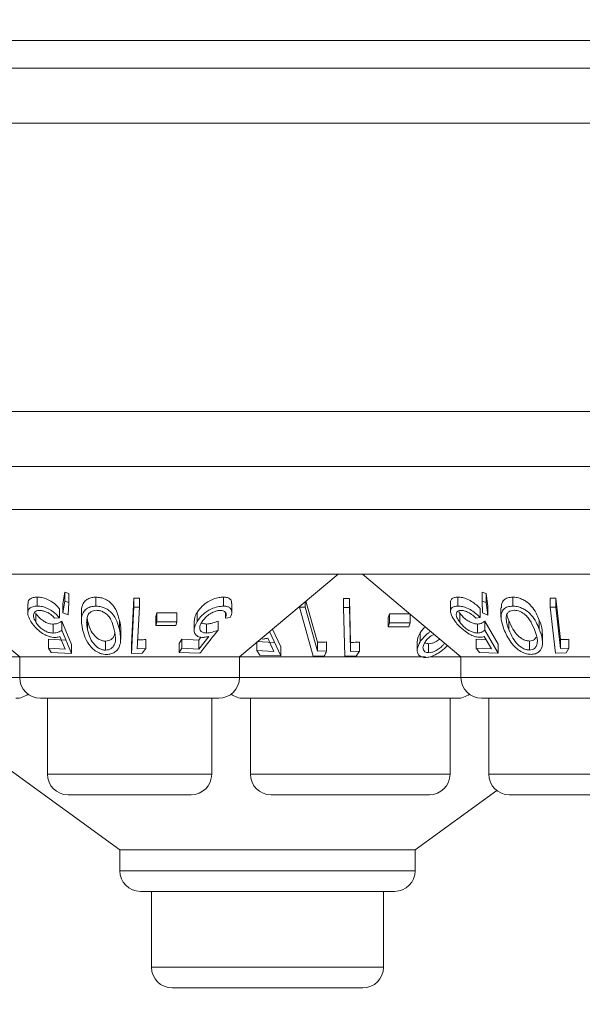
# Model space of a CAD drawing. Units: millimetres. Extents: x 11 to 415, y 5 to 292.
# Drawn here: x 109 to 111, y 133 to 137 of the extents above; entities that cross this region are included whole.
import ezdxf

# ---------------------------------------------------------------- set-up
doc = ezdxf.new("R2010")
doc.units = ezdxf.units.MM
doc.styles.add('SLDTEXTSTYLE0', font='TXT', dxfattribs={"width": 0.75})
doc.dimstyles.new('SLDDIMSTYLE0', dxfattribs={"dimtxt": 3.5, "dimasz": 3.302, "dimexe": 0, "dimexo": 0.0625, "dimgap": 0.875, "dimtad": 1, "dimlfac": 10, "dimrnd": 1e-09, "dimzin": 12, "dimdsep": 46, "dimtxsty": 'SLDTEXTSTYLE0', "dimsah": 1, "dimcen": 0.09, "dimadec": 0, "dimazin": 3, "dimtfac": 1, "dimtofl": 0, "dimtmove": 0, "dimatfit": 3, "dimfxl": 1, "dimfrac": 2, "dimtolj": 1, "dimtzin": 12, "dimarcsym": 0})

# ---------------------------------------------------------------- blocks, each defined once
blk = doc.blocks.new('_D_2')
at = {"color": 7, "linetype": 'Continuous', "lineweight": 0}
for p, q in [((63.4625, 142.6186), (63.4625, 116.0386)), ((143.8969, 142.6186), (143.8969, 116.0386)), ((63.4625, 117.0386), (143.8969, 117.0386))]:
    blk.add_line(p, q, dxfattribs=at)
for points in [[(63.4625, 117.0386), (66.7645, 116.5306), (66.7645, 117.5466)], [(143.8969, 117.0386), (140.5949, 117.5466), (140.5949, 116.5306)]]:
    blk.add_solid(points, dxfattribs=at)
at = {"color": 7, "linetype": 'Continuous', "lineweight": 0, "insert": (94.5989, 121.5503), "char_height": 3.5, "attachment_point": 1, "style": 'SLDTEXTSTYLE0'}
blk.add_mtext('804,34', dxfattribs=at)

msp = doc.modelspace()

# ---------------------------------------------------------------- linework, layer by layer
at = {"color": 7, "linetype": 'Continuous', "lineweight": 15}
for p, q in [((65.4153, 136.473), (141.9441, 136.473)), ((142.2797, 136.373), (65.0797, 136.373)), ((65.0797, 136.173), (142.2797, 136.173)), ((142.2797, 135.1286), (65.0797, 135.1286)), ((65.0797, 134.9286), (142.2797, 134.9286)), ((94.0297, 134.7729), (113.3297, 134.7729)), ((113.3297, 134.5386), (94.0297, 134.5386)), ((108.5237, 134.5386), (108.8812, 134.2386)), ((109.6782, 134.2386), (110.0357, 134.5386)), ((110.1237, 134.5386), (110.4812, 134.2386)), ((108.9452, 134.4552), (108.9452, 134.4226)), ((109.0374, 134.4306), (109.0449, 134.4733)), ((109.0449, 134.4733), (109.0594, 134.4688)), ((109.0449, 134.4733), (109.0449, 134.4407)), ((109.0594, 134.4688), (109.0594, 134.4362)), ((109.1573, 134.4551), (109.1573, 134.4225)), ((109.2863, 134.2841), (109.2953, 134.4511)), ((109.2953, 134.4511), (109.3151, 134.451)), ((109.2953, 134.4511), (109.2953, 134.4184)), ((109.3151, 134.451), (109.3151, 134.4183)), ((109.6198, 134.4552), (109.6198, 134.4225)), ((110.0558, 134.4504), (110.0767, 134.4504)), ((110.0558, 134.4504), (110.0558, 134.4177)), ((110.0767, 134.4504), (110.0807, 134.291)), ((110.0767, 134.4504), (110.0767, 134.4177)), ((110.4701, 134.4551), (110.4701, 134.4225)), ((110.5581, 134.4734), (110.5726, 134.4689)), ((110.5581, 134.4734), (110.5581, 134.4408)), ((110.5726, 134.4689), (110.579, 134.423)), ((110.5726, 134.4689), (110.5726, 134.4362)), ((110.6687, 134.4552), (110.6687, 134.4226)), ((110.8052, 134.451), (110.8248, 134.451)), ((110.8052, 134.451), (110.8052, 134.4184)), ((110.8248, 134.451), (110.8415, 134.3011)), ((110.8248, 134.451), (110.8248, 134.4183)), ((108.9107, 134.4304), (108.9107, 134.3977)), ((109.025, 134.4133), (109.025, 134.3807)), ((109.0449, 134.4407), (109.0374, 134.398)), ((109.0374, 134.4306), (109.0374, 134.398)), ((109.0594, 134.4362), (109.0449, 134.4407)), ((109.0576, 134.3905), (109.0594, 134.4362)), ((109.2953, 134.4184), (109.2863, 134.2514)), ((109.3151, 134.4183), (109.2953, 134.4184)), ((109.3069, 134.2676), (109.3151, 134.4183)), ((109.6502, 134.4004), (109.6502, 134.4327)), ((109.8961, 134.4214), (109.8961, 134.4184)), ((109.8961, 134.4184), (109.9459, 134.2416)), ((109.9164, 134.4183), (109.8961, 134.4184)), ((109.9164, 134.4385), (109.9164, 134.4183)), ((109.9614, 134.2588), (109.9164, 134.4183)), ((109.9192, 134.4409), (109.9614, 134.2915)), ((110.0767, 134.4177), (110.0558, 134.4177)), ((110.0558, 134.4177), (110.0602, 134.2411)), ((110.4435, 134.4364), (110.4435, 134.4038)), ((110.5509, 134.4134), (110.5509, 134.3808)), ((110.5587, 134.3979), (110.5581, 134.4408)), ((110.5581, 134.4408), (110.5726, 134.4362)), ((110.5726, 134.4362), (110.579, 134.3903)), ((110.579, 134.423), (110.579, 134.3903)), ((110.6263, 134.4158), (110.6263, 134.3831)), ((110.8052, 134.4184), (110.8248, 134.4183)), ((110.8238, 134.2524), (110.8052, 134.4184)), ((110.8248, 134.4183), (110.8415, 134.2685)), ((108.9396, 134.3971), (108.9396, 134.3645)), ((109.0074, 134.3791), (109.025, 134.3807)), ((109.0374, 134.398), (109.0576, 134.3905)), ((109.1051, 134.4037), (109.1051, 134.3708)), ((109.1256, 134.3807), (109.1276, 134.3696)), ((109.3752, 134.3847), (109.379, 134.3986)), ((109.3752, 134.3847), (109.3752, 134.3521)), ((109.379, 134.3986), (109.4513, 134.3986)), ((109.379, 134.3986), (109.379, 134.3659)), ((109.4513, 134.3986), (109.4513, 134.3659)), ((109.5242, 134.3995), (109.5242, 134.3668)), ((109.6272, 134.3999), (109.6272, 134.3792)), ((109.6272, 134.3792), (109.6448, 134.3808)), ((110.2168, 134.3803), (110.2216, 134.3949)), ((110.2168, 134.3803), (110.2168, 134.3476)), ((110.2216, 134.3949), (110.2974, 134.3951)), ((110.2216, 134.3949), (110.2216, 134.3623)), ((110.2974, 134.3929), (110.2974, 134.3625)), ((110.4736, 134.4022), (110.4765, 134.3973)), ((110.4765, 134.3973), (110.4765, 134.3646)), ((110.5509, 134.3808), (110.535, 134.3793)), ((110.579, 134.3903), (110.5587, 134.3979)), ((109.0032, 134.3575), (109.0032, 134.3248)), ((109.0343, 134.368), (109.0696, 134.2839)), ((109.0343, 134.368), (109.0343, 134.3353)), ((109.1276, 134.3696), (109.1276, 134.337)), ((109.2426, 134.3711), (109.2426, 134.3384)), ((109.379, 134.3659), (109.3752, 134.3521)), ((109.3752, 134.3521), (109.4475, 134.3521)), ((109.4513, 134.3659), (109.379, 134.3659)), ((109.4475, 134.3521), (109.4513, 134.3659)), ((109.5138, 134.3696), (109.5138, 134.3367)), ((109.5583, 134.3577), (109.5583, 134.325)), ((109.6004, 134.3682), (109.6004, 134.3355)), ((109.7979, 134.3391), (109.8277, 134.2751)), ((110.2216, 134.3623), (110.2168, 134.3476)), ((110.2168, 134.3476), (110.2926, 134.3478)), ((110.2974, 134.3625), (110.2216, 134.3623)), ((110.2926, 134.3478), (110.2974, 134.3625)), ((110.5414, 134.3578), (110.5414, 134.3251)), ((110.5678, 134.3683), (110.6157, 134.2845)), ((110.5678, 134.3683), (110.5678, 134.3357)), ((110.6546, 134.37), (110.6546, 134.3374)), ((110.7653, 134.3712), (110.7653, 134.3386)), ((109.027, 134.3126), (109.0466, 134.2667)), ((109.0696, 134.2513), (109.0343, 134.3353)), ((109.2474, 134.3023), (109.2474, 134.335)), ((109.4598, 134.287), (109.4695, 134.3027)), ((109.4695, 134.3027), (109.5305, 134.2996)), ((109.4695, 134.3027), (109.4695, 134.2701)), ((109.5668, 134.3129), (109.5305, 134.267)), ((109.5305, 134.2996), (109.5385, 134.3097)), ((109.7804, 134.3069), (109.8033, 134.2586)), ((109.8277, 134.2425), (109.7865, 134.3309)), ((110.3332, 134.3262), (110.3332, 134.2935)), ((110.5368, 134.3029), (110.5724, 134.3009)), ((110.5368, 134.3029), (110.5368, 134.2703)), ((110.5919, 134.2672), (110.5654, 134.313)), ((110.5678, 134.3357), (110.6157, 134.2519)), ((110.777, 134.2906), (110.777, 134.3233)), ((108.9856, 134.3025), (109.0466, 134.2993)), ((108.9856, 134.3025), (108.9856, 134.2698)), ((109.0466, 134.2667), (108.9856, 134.2698)), ((108.9856, 134.2698), (108.9954, 134.254)), ((109.0696, 134.2839), (109.0696, 134.2513)), ((109.1926, 134.2957), (109.1926, 134.2631)), ((109.2863, 134.2841), (109.2863, 134.2514)), ((109.3382, 134.2688), (109.3069, 134.2676)), ((109.3254, 134.2518), (109.3382, 134.2688)), ((109.3382, 134.3014), (109.3382, 134.2688)), ((109.4598, 134.287), (109.4598, 134.2543)), ((109.4695, 134.2701), (109.4598, 134.2543)), ((109.5305, 134.267), (109.4695, 134.2701)), ((109.5305, 134.2996), (109.5305, 134.267)), ((109.7408, 134.2939), (109.8033, 134.2912)), ((109.7408, 134.2911), (109.7408, 134.2613)), ((109.8277, 134.2751), (109.8277, 134.2425)), ((109.9614, 134.2915), (109.9614, 134.2588)), ((109.9935, 134.2926), (109.9935, 134.26)), ((110.0807, 134.291), (110.0807, 134.2584)), ((110.1137, 134.2925), (110.1137, 134.2599)), ((110.3226, 134.2955), (110.3226, 134.2628)), ((110.364, 134.2864), (110.364, 134.2538)), ((110.5487, 134.2545), (110.5368, 134.2703)), ((110.5368, 134.2703), (110.5919, 134.2672)), ((110.6157, 134.2845), (110.6157, 134.2519)), ((110.7291, 134.2961), (110.7291, 134.2635)), ((110.8415, 134.3011), (110.8415, 134.2685)), ((110.8415, 134.2685), (110.8725, 134.2697)), ((110.8725, 134.2697), (110.8625, 134.2528)), ((110.8725, 134.3023), (110.8725, 134.2697)), ((108.8812, 134.2386), (108.7701, 134.2386)), ((108.8812, 134.2386), (108.8812, 134.1636)), ((109.6782, 134.2386), (108.8812, 134.2386)), ((108.9954, 134.254), (109.0696, 134.2513)), ((109.2863, 134.2514), (109.3254, 134.2518)), ((109.4598, 134.2543), (109.534, 134.2516)), ((109.6782, 134.1636), (109.6782, 134.2386)), ((110.352, 134.2386), (109.6782, 134.2386)), ((109.8033, 134.2586), (109.7408, 134.2613)), ((109.7408, 134.2613), (109.7517, 134.2446)), ((109.7517, 134.2446), (109.8277, 134.2425)), ((109.9459, 134.2416), (109.9861, 134.2421)), ((109.9935, 134.26), (109.9614, 134.2588)), ((110.0602, 134.2411), (110.1016, 134.2418)), ((110.1137, 134.2599), (110.0807, 134.2584)), ((110.1016, 134.2418), (110.1137, 134.2599)), ((110.4812, 134.2386), (110.3701, 134.2386)), ((110.4812, 134.2386), (110.4812, 134.1636)), ((111.2782, 134.2386), (110.4812, 134.2386)), ((110.6157, 134.2519), (110.5487, 134.2545)), ((110.8625, 134.2528), (110.8238, 134.2524)), ((109.6032, 134.0886), (108.9562, 134.0886)), ((108.9818, 134.0886), (108.9818, 133.8136)), ((109.5776, 133.8136), (109.5776, 134.0886)), ((110.4672, 134.0886), (109.6922, 134.0886)), ((109.7178, 134.0886), (109.7178, 133.8136)), ((110.4416, 133.8136), (110.4416, 134.0886)), ((111.2032, 134.0886), (110.5562, 134.0886)), ((110.5818, 134.0886), (110.5818, 133.8136)), ((108.8416, 133.831), (109.2441, 133.5386)), ((109.5026, 133.7386), (109.0568, 133.7386)), ((110.3666, 133.7386), (109.7928, 133.7386)), ((110.3153, 133.5386), (110.6115, 133.7538)), ((111.1026, 133.7386), (110.6568, 133.7386)), ((109.2441, 133.5386), (109.2441, 133.4636)), ((110.3153, 133.5386), (109.2441, 133.5386)), ((110.3153, 133.4636), (110.3153, 133.5386)), ((110.2403, 133.3886), (109.3191, 133.3886)), ((109.3592, 133.3886), (109.3592, 133.1136)), ((110.2002, 133.1136), (110.2002, 133.3886)), ((110.1252, 133.0386), (109.4342, 133.0386))]:
    msp.add_line(p, q, dxfattribs=at)
at = {"color": 8, "linetype": 'Continuous', "lineweight": 15}
for p, q in [((108.0782, 134.1636), (108.8812, 134.1636)), ((108.8812, 134.1636), (109.6782, 134.1636)), ((109.6782, 134.1636), (110.4812, 134.1636)), ((110.4812, 134.1636), (111.2782, 134.1636)), ((108.9818, 133.8136), (109.5776, 133.8136)), ((109.7178, 133.8136), (110.4416, 133.8136)), ((110.5818, 133.8136), (111.1776, 133.8136)), ((109.2441, 133.4636), (110.3153, 133.4636)), ((109.3592, 133.1136), (110.2002, 133.1136))]:
    msp.add_line(p, q, dxfattribs=at)
at = {"color": 7, "linetype": 'Continuous', "lineweight": 15, "flags": 128}
msp.add_lwpolyline([(110.0807, 134.2584), (110.0791, 134.321), (110.0767, 134.4177)], dxfattribs=at)
at = {"color": 7, "linetype": 'Continuous', "lineweight": 15}
for centre, start, end in [((108.9562, 134.1636), 180, 270), ((109.6032, 134.1636), 270, 0), ((110.5562, 134.1636), 180, 270), ((108.8672, 134.1636), 270, 306.4187), ((109.6922, 134.1636), 233.5813, 270), ((110.4672, 134.1636), 270, 306.4187), ((109.0568, 133.8136), 180, 270), ((109.5026, 133.8136), 270, 0), ((109.7928, 133.8136), 180, 270), ((110.3666, 133.8136), 270, 0), ((110.6568, 133.8136), 180, 270), ((109.3191, 133.4636), 180, 270), ((110.2403, 133.4636), 270, 0), ((109.4342, 133.1136), 180, 270), ((110.1252, 133.1136), 270, 0)]:
    msp.add_arc(centre, 0.075, start, end, dxfattribs=at)
for points, knots in [([(108.9117, 134.4304), (108.9115, 134.4329), (108.9109, 134.4397), (108.9169, 134.4482), (108.9289, 134.4543), (108.9401, 134.4549), (108.9452, 134.4552)], [0, 0, 0, 0, 0.172976, 0.464115, 0.756883, 1, 1, 1, 1]), ([(108.9452, 134.4552), (108.9507, 134.4549), (108.9617, 134.4544), (108.9807, 134.4482), (109.0005, 134.4375), (109.0154, 134.425), (109.0226, 134.4163), (109.025, 134.4133)], [0, 0, 0, 0, 0.182438, 0.366051, 0.583746, 0.857374, 1, 1, 1, 1]), ([(109.1053, 134.4037), (109.1052, 134.4043), (109.1039, 134.4143), (109.1083, 134.4286), (109.1201, 134.444), (109.1339, 134.4517), (109.147, 134.4548), (109.1548, 134.455), (109.1573, 134.4551)], [0, 0, 0, 0, 0.023818, 0.411529, 0.616607, 0.789977, 0.932694, 1, 1, 1, 1]), ([(109.1573, 134.4551), (109.1632, 134.4547), (109.175, 134.454), (109.193, 134.4476), (109.2123, 134.435), (109.2329, 134.409), (109.2388, 134.386), (109.2426, 134.3711)], [0, 0, 0, 0, 0.106282, 0.212916, 0.348463, 0.578322, 1, 1, 1, 1]), ([(109.5242, 134.3995), (109.5298, 134.4072), (109.5397, 134.4209), (109.5612, 134.4375), (109.5828, 134.4486), (109.6031, 134.4544), (109.6148, 134.4549), (109.6198, 134.4552)], [0, 0, 0, 0, 0.287228, 0.509899, 0.687539, 0.866244, 1, 1, 1, 1]), ([(109.6198, 134.4552), (109.6249, 134.4549), (109.6352, 134.4543), (109.6449, 134.4484), (109.6499, 134.4411), (109.6494, 134.4352), (109.6491, 134.4327)], [0, 0, 0, 0, 0.274196, 0.550569, 0.811489, 1, 1, 1, 1]), ([(110.4439, 134.4364), (110.4438, 134.437), (110.4427, 134.4417), (110.4466, 134.4484), (110.456, 134.4543), (110.4658, 134.4549), (110.4701, 134.4551)], [0, 0, 0, 0, 0.045238, 0.387007, 0.730533, 1, 1, 1, 1]), ([(110.4701, 134.4551), (110.4754, 134.4548), (110.4859, 134.4542), (110.5053, 134.4476), (110.5245, 134.437), (110.5401, 134.4249), (110.5478, 134.4167), (110.5509, 134.4134)], [0, 0, 0, 0, 0.190338, 0.382062, 0.607971, 0.844093, 1, 1, 1, 1]), ([(110.6279, 134.4158), (110.6277, 134.4215), (110.6271, 134.432), (110.6355, 134.4447), (110.649, 134.4536), (110.6624, 134.4547), (110.6687, 134.4552)], [0, 0, 0, 0, 0.294979, 0.538224, 0.783979, 1, 1, 1, 1]), ([(110.6687, 134.4552), (110.6742, 134.4549), (110.6852, 134.4542), (110.7017, 134.4486), (110.7203, 134.4386), (110.7478, 134.4132), (110.758, 134.3888), (110.7653, 134.3712)], [0, 0, 0, 0, 0.102226, 0.204834, 0.310628, 0.50504, 1, 1, 1, 1]), ([(108.9452, 134.4226), (108.9393, 134.4222), (108.9274, 134.4214), (108.9159, 134.4147), (108.9099, 134.4033), (108.9107, 134.3871), (108.9179, 134.3737), (108.9216, 134.3667)], [0, 0, 0, 0, 0.169878, 0.340696, 0.498972, 0.743283, 1, 1, 1, 1]), ([(109.025, 134.3807), (109.0183, 134.3882), (109.0074, 134.4004), (108.9857, 134.4132), (108.9673, 134.4202), (108.9538, 134.4225), (108.9469, 134.4225), (108.9452, 134.4226)], [0, 0, 0, 0, 0.360114, 0.580383, 0.760491, 0.94085, 1, 1, 1, 1]), ([(109.1573, 134.4225), (109.1516, 134.4221), (109.14, 134.4213), (109.1249, 134.4147), (109.1111, 134.4019), (109.1022, 134.3759), (109.1066, 134.353), (109.1094, 134.3383)], [0, 0, 0, 0, 0.106747, 0.213854, 0.354395, 0.587179, 1, 1, 1, 1]), ([(109.2426, 134.3384), (109.2401, 134.3484), (109.235, 134.3684), (109.2214, 134.3924), (109.2032, 134.409), (109.1867, 134.4177), (109.1704, 134.422), (109.1611, 134.4223), (109.1573, 134.4225)], [0, 0, 0, 0, 0.28272, 0.567504, 0.698458, 0.830446, 0.930825, 1, 1, 1, 1]), ([(109.6198, 134.4225), (109.6128, 134.4221), (109.5988, 134.4212), (109.577, 134.4134), (109.5554, 134.401), (109.5369, 134.3851), (109.5281, 134.3725), (109.5242, 134.3668)], [0, 0, 0, 0, 0.183401, 0.369015, 0.529299, 0.789436, 1, 1, 1, 1]), ([(109.6448, 134.3808), (109.6476, 134.3883), (109.6522, 134.4005), (109.6474, 134.4132), (109.6386, 134.4202), (109.6284, 134.4224), (109.6216, 134.4225), (109.6198, 134.4225)], [0, 0, 0, 0, 0.359032, 0.581802, 0.7584, 0.935298, 1, 1, 1, 1]), ([(110.4602, 134.3669), (110.455, 134.3745), (110.4458, 134.3883), (110.4423, 134.4048), (110.4462, 134.4159), (110.4561, 134.4216), (110.4658, 134.4222), (110.4701, 134.4225)], [0, 0, 0, 0, 0.285674, 0.512175, 0.686798, 0.862319, 1, 1, 1, 1]), ([(110.4701, 134.4225), (110.4754, 134.4222), (110.4859, 134.4216), (110.5053, 134.4149), (110.5245, 134.4043), (110.5401, 134.3922), (110.5478, 134.3841), (110.5509, 134.3808)], [0, 0, 0, 0, 0.190338, 0.382062, 0.607971, 0.844093, 1, 1, 1, 1]), ([(110.6371, 134.3387), (110.6331, 134.3501), (110.6256, 134.3711), (110.6259, 134.3962), (110.6353, 134.4121), (110.649, 134.4209), (110.6624, 134.422), (110.6687, 134.4226)], [0, 0, 0, 0, 0.321926, 0.596857, 0.735948, 0.876475, 1, 1, 1, 1]), ([(110.6687, 134.4226), (110.6742, 134.4222), (110.6852, 134.4216), (110.7017, 134.416), (110.7203, 134.406), (110.7478, 134.3806), (110.758, 134.3562), (110.7653, 134.3386)], [0, 0, 0, 0, 0.1022261, 0.2048341, 0.310628, 0.5050401, 1, 1, 1, 1]), ([(108.9396, 134.3645), (108.9358, 134.3718), (108.9297, 134.3837), (108.9321, 134.3965), (108.9379, 134.4035), (108.9457, 134.4065), (108.9515, 134.4068), (108.9538, 134.4069)], [0, 0, 0, 0, 0.37529, 0.60491, 0.770864, 0.910603, 1, 1, 1, 1]), ([(108.9396, 134.3971), (108.9438, 134.3911), (108.9507, 134.3813), (108.9658, 134.3694), (108.9797, 134.3618), (108.9925, 134.358), (109, 134.3576), (109.0032, 134.3575)], [0, 0, 0, 0, 0.323529, 0.531328, 0.70217, 0.874086, 1, 1, 1, 1]), ([(108.9538, 134.4069), (108.9579, 134.4066), (108.966, 134.406), (108.9793, 134.4013), (108.9928, 134.3939), (109.0016, 134.3859), (109.0062, 134.3805), (109.0074, 134.3791)], [0, 0, 0, 0, 0.202254, 0.405299, 0.617169, 0.895065, 1, 1, 1, 1]), ([(109.1253, 134.3793), (109.1246, 134.3739), (109.1236, 134.3643), (109.1249, 134.3501), (109.1267, 134.3414), (109.1276, 134.337)], [0, 0, 0, 0, 0.388651, 0.693606, 1, 1, 1, 1]), ([(109.1601, 134.4074), (109.1561, 134.4071), (109.1483, 134.4065), (109.1388, 134.4019), (109.1297, 134.394), (109.1266, 134.3857), (109.1254, 134.38), (109.1253, 134.3793)], [0, 0, 0, 0, 0.1837808, 0.3682087, 0.5750409, 0.9438169, 1, 1, 1, 1]), ([(109.2241, 134.3371), (109.2212, 134.349), (109.217, 134.3661), (109.2036, 134.3874), (109.1905, 134.3987), (109.1761, 134.4052), (109.1663, 134.4072), (109.1612, 134.4073), (109.1601, 134.4074)], [0, 0, 0, 0, 0.420427, 0.599435, 0.780168, 0.88307, 0.9738, 1, 1, 1, 1]), ([(109.5149, 134.3696), (109.5149, 134.3737), (109.5149, 134.3833), (109.5208, 134.3935), (109.5242, 134.3995)], [0, 0, 0, 0, 0.421111, 1, 1, 1, 1]), ([(109.5414, 134.3645), (109.5467, 134.3719), (109.5552, 134.3837), (109.5741, 134.3964), (109.5886, 134.4033), (109.6004, 134.4065), (109.6066, 134.4068), (109.6092, 134.4069)], [0, 0, 0, 0, 0.375931, 0.599804, 0.769754, 0.902766, 1, 1, 1, 1]), ([(109.6092, 134.4069), (109.6128, 134.4066), (109.6201, 134.406), (109.6273, 134.4013), (109.6312, 134.394), (109.6298, 134.3859), (109.6277, 134.3807), (109.6272, 134.3792)], [0, 0, 0, 0, 0.202043, 0.404295, 0.619256, 0.894919, 1, 1, 1, 1]), ([(110.4809, 134.4069), (110.4777, 134.4066), (110.4712, 134.4061), (110.4652, 134.4009), (110.4631, 134.3927), (110.4659, 134.3802), (110.4727, 134.3703), (110.4765, 134.3646)], [0, 0, 0, 0, 0.1451529, 0.291147, 0.4941581, 0.7072198, 1, 1, 1, 1]), ([(110.4765, 134.3973), (110.4824, 134.3904), (110.4913, 134.3797), (110.5086, 134.3677), (110.5222, 134.361), (110.5332, 134.3581), (110.5392, 134.3579), (110.5414, 134.3578)], [0, 0, 0, 0, 0.37225, 0.573784, 0.737392, 0.901494, 1, 1, 1, 1]), ([(110.535, 134.3793), (110.5303, 134.3839), (110.5226, 134.3915), (110.5079, 134.4001), (110.495, 134.4051), (110.4859, 134.4068), (110.4817, 134.4069), (110.4809, 134.4069)], [0, 0, 0, 0, 0.331113, 0.545643, 0.760352, 0.956861, 1, 1, 1, 1]), ([(110.6738, 134.4075), (110.6701, 134.4072), (110.6625, 134.4066), (110.6536, 134.4017), (110.6463, 134.3929), (110.6456, 134.3846), (110.6452, 134.3795)], [0, 0, 0, 0, 0.186397, 0.373394, 0.621649, 1, 1, 1, 1]), ([(110.6452, 134.3795), (110.6456, 134.3742), (110.6461, 134.3646), (110.6498, 134.3505), (110.653, 134.3417), (110.6546, 134.3374)], [0, 0, 0, 0, 0.388849, 0.69372, 1, 1, 1, 1]), ([(110.6478, 134.3921), (110.6485, 134.3891), (110.6502, 134.3818), (110.653, 134.3744), (110.6546, 134.37)], [0, 0, 0, 0, 0.408954, 1, 1, 1, 1]), ([(110.7475, 134.3373), (110.7427, 134.3492), (110.7358, 134.3663), (110.7191, 134.3876), (110.7046, 134.3989), (110.6903, 134.405), (110.6808, 134.4072), (110.6756, 134.4074), (110.6738, 134.4075)], [0, 0, 0, 0, 0.420521, 0.601284, 0.78362, 0.879619, 0.957366, 1, 1, 1, 1]), ([(108.9216, 134.3667), (108.9284, 134.3573), (108.9392, 134.3421), (108.9624, 134.3244), (108.9811, 134.3145), (108.9968, 134.3097), (109.0053, 134.3093), (109.0089, 134.3091)], [0, 0, 0, 0, 0.367392, 0.586487, 0.754655, 0.896738, 1, 1, 1, 1]), ([(109.0032, 134.3248), (108.9987, 134.3251), (108.9898, 134.3257), (108.975, 134.3313), (108.9603, 134.3406), (108.9479, 134.3522), (108.9422, 134.3606), (108.9396, 134.3645)], [0, 0, 0, 0, 0.174927, 0.351614, 0.541208, 0.787753, 1, 1, 1, 1]), ([(109.0032, 134.3575), (109.0062, 134.3577), (109.0134, 134.3582), (109.024, 134.3618), (109.0306, 134.3657), (109.0343, 134.368)], [0, 0, 0, 0, 0.243513, 0.568483, 1, 1, 1, 1]), ([(109.1276, 134.3696), (109.1304, 134.3592), (109.1353, 134.3407), (109.1485, 134.3188), (109.1628, 134.3055), (109.1747, 134.299), (109.1853, 134.296), (109.1908, 134.2958), (109.1926, 134.2957)], [0, 0, 0, 0, 0.361169, 0.642963, 0.759069, 0.876078, 0.960906, 1, 1, 1, 1]), ([(109.1968, 134.2472), (109.2021, 134.2477), (109.2128, 134.2485), (109.2271, 134.2556), (109.2403, 134.2687), (109.2507, 134.2973), (109.2459, 134.3217), (109.2426, 134.3384)], [0, 0, 0, 0, 0.0972, 0.19463, 0.328031, 0.540667, 1, 1, 1, 1]), ([(109.2426, 134.3711), (109.2462, 134.3591), (109.2498, 134.347), (109.2473, 134.3352), (109.2473, 134.335)], [0, 0, 0, 0, 0.986214, 1, 1, 1, 1]), ([(109.5242, 134.3668), (109.5193, 134.3569), (109.5117, 134.3415), (109.5153, 134.3238), (109.5235, 134.3138), (109.5345, 134.3097), (109.5424, 134.3094), (109.5448, 134.3093)], [0, 0, 0, 0, 0.385722, 0.597281, 0.762836, 0.929532, 1, 1, 1, 1]), ([(109.5583, 134.325), (109.5541, 134.3253), (109.5456, 134.3259), (109.5372, 134.3317), (109.5333, 134.3411), (109.5349, 134.3526), (109.5393, 134.3608), (109.5414, 134.3645)], [0, 0, 0, 0, 0.177995, 0.35798, 0.550412, 0.797039, 1, 1, 1, 1]), ([(109.5405, 134.3628), (109.541, 134.3623), (109.5431, 134.3598), (109.5497, 134.3581), (109.5559, 134.3578), (109.5583, 134.3577)], [0, 0, 0, 0, 0.125989, 0.667546, 1, 1, 1, 1]), ([(109.5583, 134.3577), (109.5616, 134.3579), (109.5692, 134.3583), (109.5836, 134.3619), (109.5943, 134.3659), (109.6004, 134.3682)], [0, 0, 0, 0, 0.243201, 0.567418, 1, 1, 1, 1]), ([(110.3332, 134.3262), (110.3367, 134.331), (110.3419, 134.3383), (110.3493, 134.3451), (110.3517, 134.3473)], [0, 0, 0, 0, 0.67341, 1, 1, 1, 1]), ([(110.5496, 134.3095), (110.5444, 134.3099), (110.5341, 134.3108), (110.5149, 134.3189), (110.4936, 134.3324), (110.4741, 134.3495), (110.4644, 134.3616), (110.4602, 134.3669)], [0, 0, 0, 0, 0.157637, 0.316298, 0.525433, 0.790787, 1, 1, 1, 1]), ([(110.4765, 134.3646), (110.4824, 134.3577), (110.4913, 134.3471), (110.5086, 134.335), (110.5222, 134.3284), (110.5332, 134.3254), (110.5392, 134.3252), (110.5414, 134.3251)], [0, 0, 0, 0, 0.37225, 0.573784, 0.737392, 0.901494, 1, 1, 1, 1]), ([(110.5414, 134.3578), (110.5442, 134.358), (110.5506, 134.3585), (110.5595, 134.3621), (110.5648, 134.366), (110.5678, 134.3683)], [0, 0, 0, 0, 0.243373, 0.565379, 1, 1, 1, 1]), ([(110.7359, 134.2477), (110.7303, 134.2481), (110.7191, 134.2489), (110.7009, 134.2563), (110.68, 134.2705), (110.6542, 134.299), (110.6438, 134.3231), (110.6371, 134.3387)], [0, 0, 0, 0, 0.100692, 0.201714, 0.33989, 0.57118, 1, 1, 1, 1]), ([(110.6546, 134.37), (110.659, 134.3596), (110.6669, 134.341), (110.6832, 134.3192), (110.699, 134.3059), (110.7115, 134.2994), (110.7222, 134.2964), (110.7275, 134.2962), (110.7291, 134.2961)], [0, 0, 0, 0, 0.362757, 0.644449, 0.759822, 0.876029, 0.962554, 1, 1, 1, 1]), ([(110.7653, 134.3386), (110.7696, 134.3268), (110.778, 134.3031), (110.7776, 134.2745), (110.7654, 134.2574), (110.7531, 134.2493), (110.7415, 134.2482), (110.7359, 134.2477)], [0, 0, 0, 0, 0.327714, 0.659976, 0.775564, 0.891858, 1, 1, 1, 1]), ([(110.7653, 134.3712), (110.7705, 134.3593), (110.7776, 134.343), (110.7752, 134.3274), (110.7746, 134.3233)], [0, 0, 0, 0, 0.734222, 1, 1, 1, 1]), ([(109.0343, 134.3353), (109.0301, 134.3328), (109.0236, 134.3289), (109.0129, 134.3255), (109.0065, 134.3251), (109.0032, 134.3248)], [0, 0, 0, 0, 0.486856, 0.739506, 1, 1, 1, 1]), ([(109.0089, 134.3091), (109.0106, 134.3092), (109.0148, 134.3093), (109.0209, 134.3105), (109.025, 134.3119), (109.027, 134.3126)], [0, 0, 0, 0, 0.247241, 0.62018, 1, 1, 1, 1]), ([(109.1094, 134.3383), (109.112, 134.3281), (109.1174, 134.3076), (109.132, 134.282), (109.1505, 134.2634), (109.167, 134.2532), (109.1834, 134.2479), (109.1927, 134.2475), (109.1968, 134.2472)], [0, 0, 0, 0, 0.281596, 0.565148, 0.699512, 0.834962, 0.928226, 1, 1, 1, 1]), ([(109.1276, 134.337), (109.1304, 134.3266), (109.1353, 134.3081), (109.1485, 134.2862), (109.1628, 134.2729), (109.1747, 134.2663), (109.1853, 134.2634), (109.1908, 134.2632), (109.1926, 134.2631)], [0, 0, 0, 0, 0.361169, 0.642963, 0.759069, 0.876078, 0.960906, 1, 1, 1, 1]), ([(109.1926, 134.2631), (109.1964, 134.2634), (109.204, 134.2641), (109.2143, 134.2696), (109.2243, 134.2798), (109.2312, 134.3033), (109.227, 134.3233), (109.2241, 134.3371)], [0, 0, 0, 0, 0.087551, 0.175219, 0.30755, 0.523386, 1, 1, 1, 1]), ([(109.1926, 134.2957), (109.1964, 134.2961), (109.204, 134.2968), (109.2142, 134.3022), (109.2228, 134.3104), (109.2246, 134.3179), (109.2256, 134.3217)], [0, 0, 0, 0, 0.198869, 0.398007, 0.698595, 1, 1, 1, 1]), ([(109.534, 134.2516), (109.5388, 134.2577), (109.5609, 134.2856), (109.5831, 134.3136), (109.6004, 134.3355)], [0, 0, 0, 0, 0.217269, 1, 1, 1, 1]), ([(109.5448, 134.3093), (109.5465, 134.3094), (109.5509, 134.3095), (109.5583, 134.3107), (109.564, 134.3121), (109.5668, 134.3129)], [0, 0, 0, 0, 0.247184, 0.61999, 1, 1, 1, 1]), ([(109.6004, 134.3355), (109.5935, 134.333), (109.5831, 134.3291), (109.5688, 134.3257), (109.5618, 134.3253), (109.5583, 134.325)], [0, 0, 0, 0, 0.4865431, 0.7395523, 1, 1, 1, 1]), ([(109.762, 134.3031), (109.7637, 134.3032), (109.768, 134.3034), (109.7742, 134.3046), (109.7784, 134.3061), (109.7804, 134.3069)], [0, 0, 0, 0, 0.24707, 0.619766, 1, 1, 1, 1]), ([(110.3238, 134.2955), (110.3236, 134.2993), (110.3233, 134.3091), (110.3295, 134.3197), (110.3332, 134.3262)], [0, 0, 0, 0, 0.392612, 1, 1, 1, 1]), ([(110.3709, 134.3312), (110.3679, 134.3289), (110.3588, 134.322), (110.3453, 134.3095), (110.3373, 134.2989), (110.3332, 134.2935)], [0, 0, 0, 0, 0.194339, 0.590769, 1, 1, 1, 1]), ([(110.3838, 134.3203), (110.3801, 134.3184), (110.3712, 134.3138), (110.3594, 134.304), (110.3537, 134.2963), (110.3508, 134.2923)], [0, 0, 0, 0, 0.256576, 0.619074, 1, 1, 1, 1]), ([(110.364, 134.2864), (110.3677, 134.2867), (110.3752, 134.2873), (110.3886, 134.2927), (110.3987, 134.2984), (110.4035, 134.3026), (110.4042, 134.3032)], [0, 0, 0, 0, 0.273229, 0.547767, 0.932808, 1, 1, 1, 1]), ([(110.5414, 134.3251), (110.5442, 134.3254), (110.5506, 134.3258), (110.5595, 134.3294), (110.5648, 134.3334), (110.5678, 134.3357)], [0, 0, 0, 0, 0.243373, 0.565379, 1, 1, 1, 1]), ([(110.5654, 134.313), (110.5631, 134.3121), (110.5597, 134.3107), (110.5542, 134.3097), (110.5511, 134.3095), (110.5496, 134.3095)], [0, 0, 0, 0, 0.4925664, 0.7446815, 1, 1, 1, 1]), ([(110.6546, 134.3374), (110.659, 134.3269), (110.6669, 134.3084), (110.6832, 134.2865), (110.699, 134.2733), (110.7115, 134.2667), (110.7222, 134.2638), (110.7275, 134.2636), (110.7291, 134.2635)], [0, 0, 0, 0, 0.362757, 0.644449, 0.759822, 0.876029, 0.962554, 1, 1, 1, 1]), ([(110.7291, 134.2635), (110.7328, 134.2638), (110.7401, 134.2645), (110.7492, 134.27), (110.757, 134.2802), (110.76, 134.3034), (110.7526, 134.3234), (110.7475, 134.3373)], [0, 0, 0, 0, 0.088808, 0.177888, 0.308382, 0.519937, 1, 1, 1, 1]), ([(110.7291, 134.2961), (110.7328, 134.2965), (110.7401, 134.2972), (110.7491, 134.3024), (110.7524, 134.3076), (110.7543, 134.3105)], [0, 0, 0, 0, 0.295999, 0.592904, 1, 1, 1, 1]), ([(109.3069, 134.3002), (109.3109, 134.3003), (109.3213, 134.3005), (109.3317, 134.3011), (109.3382, 134.3014)], [0, 0, 0, 0, 0.380801, 1, 1, 1, 1]), ([(109.9614, 134.2915), (109.9686, 134.2916), (109.9793, 134.2918), (109.99, 134.2924), (109.9935, 134.2926)], [0, 0, 0, 0, 0.675682, 1, 1, 1, 1]), ([(110.0807, 134.291), (110.0881, 134.2912), (110.0991, 134.2915), (110.1101, 134.2923), (110.1137, 134.2925)], [0, 0, 0, 0, 0.670804, 1, 1, 1, 1]), ([(110.3332, 134.2935), (110.3287, 134.2845), (110.3212, 134.2697), (110.323, 134.2519), (110.3306, 134.242), (110.3408, 134.2371), (110.3487, 134.2366), (110.3521, 134.2364)], [0, 0, 0, 0, 0.352079, 0.576357, 0.754567, 0.895597, 1, 1, 1, 1]), ([(110.3508, 134.2923), (110.3477, 134.2865), (110.3424, 134.2763), (110.3441, 134.2644), (110.3492, 134.2573), (110.3563, 134.2541), (110.3617, 134.2539), (110.364, 134.2538)], [0, 0, 0, 0, 0.330311, 0.575972, 0.754531, 0.898809, 1, 1, 1, 1]), ([(110.3496, 134.2909), (110.3498, 134.2906), (110.3514, 134.2885), (110.3564, 134.2868), (110.3618, 134.2865), (110.364, 134.2864)], [0, 0, 0, 0, 0.085161, 0.62287, 1, 1, 1, 1]), ([(110.3521, 134.2364), (110.3579, 134.237), (110.3695, 134.2381), (110.39, 134.2466), (110.4116, 134.2602), (110.4261, 134.2726), (110.4315, 134.2798), (110.4318, 134.2801)], [0, 0, 0, 0, 0.1998, 0.400028, 0.661066, 0.98397, 1, 1, 1, 1]), ([(110.364, 134.2538), (110.3677, 134.2541), (110.3751, 134.2547), (110.3888, 134.2601), (110.4025, 134.2686), (110.4147, 134.2787), (110.4198, 134.2855), (110.4219, 134.2884)], [0, 0, 0, 0, 0.1685, 0.337806, 0.57526, 0.821271, 1, 1, 1, 1]), ([(110.8415, 134.3011), (110.8454, 134.3012), (110.8557, 134.3014), (110.866, 134.302), (110.8725, 134.3023)], [0, 0, 0, 0, 0.375233, 1, 1, 1, 1]), ([(109.9861, 134.2421), (109.9865, 134.2429), (109.9889, 134.2489), (109.9914, 134.2549), (109.9935, 134.26)], [0, 0, 0, 0, 0.142352, 1, 1, 1, 1])]:
    msp.add_open_spline(points, degree=3, knots=knots, dxfattribs=at)

# ---------------------------------------------------------------- dimensions: what is measured, and where the dimension line sits
at = {"color": 7, "linetype": 'Continuous', "lineweight": 0}
dim = msp.add_linear_dim(base=(143.8969, 117.0386), p1=(63.4625, 143.6186), p2=(143.8969, 143.6186), dimstyle='SLDDIMSTYLE0', dxfattribs=at)
dim.commit()
dim.dimension.update_dxf_attribs({"geometry": '_D_2', "text_midpoint": (101.7107, 117.0386), "dimtype": 160})

doc.saveas('drawing.dxf')
